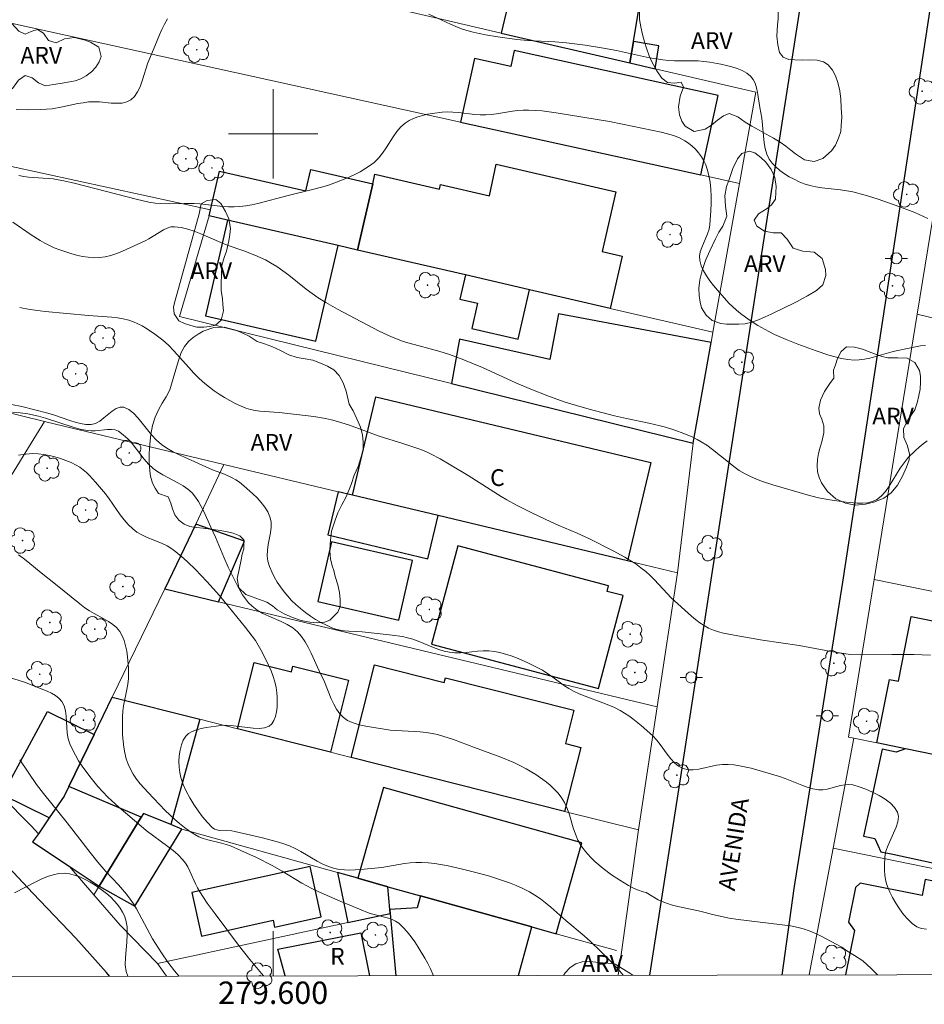
# Model space of a CAD drawing. Units: metres. Extents: x 279253 to 279769, y 1672119 to 1672684.
# Drawn here: x 279577 to 279658, y 1672122 to 1672210 of the extents above; entities that cross this region are included whole.
import ezdxf
from ezdxf.enums import TextEntityAlignment as Align

# ---------------------------------------------------------------- set-up
doc = ezdxf.new("R2010")
doc.units = ezdxf.units.M
doc.header["$MEASUREMENT"] = 0
for name, color, linetype, lineweight in [('Articulacao', 7, 'Continuous', 18), ('Edificacoes', 7, 'Continuous', 30), ('Malha_Coordenadas', 7, 'Continuous', 15), ('Muro_Grade', 8, 'Continuous', 20), ('Pavimentacao_Asfaltica_Mfio', 10, 'Continuous', 30), ('Poste', 7, 'Continuous', 9), ('Topon_de_Vias', 7, 'Continuous', 9), ('Topon_Fundacao_Const_Ruinas', 7, 'Continuous', 9)]:
    doc.layers.add(name, color=color, linetype=linetype, lineweight=lineweight)
for name, color, linetype, lineweight, true_color in [('Arvores_Isoladas', 7, 'Continuous', 18, 0x00ff33), ('Curvas_Intermediarias', 7, 'Continuous', 9, 0x783c14), ('Curvas_Mestras', 7, 'Continuous', 20, 0x783c14), ('Topon_Vegetacao', 7, 'Continuous', 9, 0x00ff33), ('Vegetacao', 7, 'Orla8', 9, 0x00ff33)]:
    doc.layers.add(name, color=color, linetype=linetype, lineweight=lineweight, true_color=true_color)
doc.styles.add('Arial', font='arial.ttf', dxfattribs={"height": 1.5})
doc.styles.get("Standard").update_dxf_attribs({"font": 'arial.ttf'})
doc.linetypes.add('Orla8', pattern='A,6,-0.5,["V",Standard,S=1,R=0,X=-0.5,Y=-1],-0.5,6,-0.5,["V",Standard,S=1,R=0,X=-0.5,Y=-1],-0.5', length=14)

# ---------------------------------------------------------------- blocks, each defined once
blk = doc.blocks.new('Arvore')
at = {"layer": 'Arvores_Isoladas'}
blk.add_lwpolyline([(-0.718, 0.493, 0.872324), (-0.722, -0.551, 0.862983), (0.284, -0.827, 0.900105), (0.89, 0.029, 0.863155), (0.262, 0.861, 0.882486)], format="xyb", close=True, dxfattribs=at)
blk.add_circle((0, 0), 0.0286, dxfattribs=at)
blk = doc.blocks.new('Poste')
at = {"layer": 'Poste'}
for points in [[(-0.5, 0), (-1, 0)], [(0.5, 0), (1, 0)]]:
    blk.add_lwpolyline(points, dxfattribs=at)
blk.add_lwpolyline([(0, 0.5, 1), (0, -0.5, 1)], format="xyb", close=True, dxfattribs=at)

msp = doc.modelspace()

# ---------------------------------------------------------------- linework, layer by layer
at = {"layer": 'Articulacao', "flags": 128}
msp.add_lwpolyline([(279269.061, 1672678.308), (279751.177, 1672679.204), (279752.195, 1672124.937), (279270.103, 1672124.041), (279269.061, 1672678.308)], close=True, dxfattribs=at)
at = {"layer": 'Curvas_Intermediarias', "flags": 128}
for points, elevation in [([(279613.938, 1672210.722), (279615.862, 1672209.82), (279616.347, 1672209.609), (279616.839, 1672209.418), (279617.338, 1672209.254), (279617.882, 1672209.105), (279618.432, 1672208.975), (279618.989, 1672208.863), (279620.112, 1672208.678), (279621.803, 1672208.455), (279622.772, 1672208.369), (279625.207, 1672208.256), (279626.246, 1672208.151), (279627.908, 1672207.934), (279629.565, 1672207.674), (279630.709, 1672207.468), (279633.661, 1672206.818), (279634.254, 1672206.708), (279634.849, 1672206.619), (279635.372, 1672206.569), (279635.899, 1672206.547), (279637.489, 1672206.546), (279638.015, 1672206.532), (279638.538, 1672206.494), (279639.054, 1672206.421), (279640.039, 1672206.243), (279640.547, 1672206.138), (279641.047, 1672206.014), (279641.526, 1672205.863), (279641.972, 1672205.678), (279642.371, 1672205.453), (279642.711, 1672205.18), (279642.944, 1672204.885), (279643.119, 1672204.533), (279643.249, 1672204.136), (279643.344, 1672203.708), (279643.549, 1672202.362), (279643.725, 1672201.407), (279643.933, 1672199.205), (279644.029, 1672198.685), (279644.175, 1672198.197), (279644.39, 1672197.751), (279644.651, 1672197.386), (279644.971, 1672197.045), (279645.337, 1672196.73), (279645.74, 1672196.44), (279646.169, 1672196.177), (279646.612, 1672195.939), (279647.058, 1672195.729), (279647.498, 1672195.545), (279648.011, 1672195.377), (279648.544, 1672195.258), (279649.091, 1672195.174), (279650.767, 1672195), (279651.321, 1672194.922), (279651.864, 1672194.812), (279652.959, 1672194.522), (279654.046, 1672194.189), (279655.656, 1672193.63), (279657.394, 1672192.97), (279658.185, 1672192.627), (279658.568, 1672192.435)], 31), ([(279577.015, 1672202.187), (279578.112, 1672202.158), (279579.208, 1672202.19), (279580.218, 1672202.26), (279581.148, 1672202.416), (279582.539, 1672202.713), (279583.005, 1672202.797), (279583.472, 1672202.861), (279583.961, 1672202.883), (279584.475, 1672202.859), (279585.518, 1672202.766), (279586.02, 1672202.743), (279586.49, 1672202.767), (279586.914, 1672202.859), (279587.278, 1672203.044), (279587.606, 1672203.357), (279587.873, 1672203.758), (279588.094, 1672204.227), (279588.283, 1672204.743), (279588.801, 1672206.368), (279589.221, 1672207.358), (279589.83, 1672208.864), (279590.046, 1672209.356), (279590.282, 1672209.833), (279590.546, 1672210.288)], 31), ([(279577.264, 1672196.293), (279577.689, 1672196.198), (279578.121, 1672196.135), (279580.321, 1672195.969), (279580.755, 1672195.905), (279581.278, 1672195.801), (279582.318, 1672195.559), (279587.74, 1672194.156), (279588.879, 1672193.91), (279589.452, 1672193.818), (279589.881, 1672193.772), (279590.748, 1672193.747), (279592.056, 1672193.778), (279592.927, 1672193.773), (279593.44, 1672193.739), (279595.492, 1672193.515), (279596.003, 1672193.479), (279596.512, 1672193.469), (279597.019, 1672193.493), (279597.563, 1672193.558), (279598.105, 1672193.654), (279598.645, 1672193.774), (279601.331, 1672194.503), (279603.406, 1672194.985), (279604.433, 1672195.254), (279604.939, 1672195.411), (279605.908, 1672195.771), (279606.856, 1672196.166), (279607.323, 1672196.383), (279607.778, 1672196.617), (279608.216, 1672196.872), (279608.634, 1672197.151), (279609.027, 1672197.456), (279609.422, 1672197.844), (279609.775, 1672198.286), (279610.101, 1672198.763), (279610.729, 1672199.741), (279611.06, 1672200.204), (279611.421, 1672200.623), (279611.826, 1672200.979), (279612.174, 1672201.202), (279612.554, 1672201.387), (279612.96, 1672201.538), (279613.384, 1672201.661), (279613.819, 1672201.758), (279614.258, 1672201.835), (279615.124, 1672201.942), (279615.604, 1672201.968), (279616.089, 1672201.956), (279616.576, 1672201.917), (279618.045, 1672201.75), (279618.534, 1672201.716), (279619.022, 1672201.71), (279619.502, 1672201.739), (279619.982, 1672201.796), (279621.419, 1672202.028), (279621.898, 1672202.092), (279622.377, 1672202.133), (279622.855, 1672202.141), (279623.468, 1672202.111), (279624.081, 1672202.056), (279625.307, 1672201.891), (279630.095, 1672201.1), (279631.262, 1672200.884), (279634.712, 1672200.165), (279635.275, 1672200.023), (279635.82, 1672199.853), (279636.34, 1672199.647), (279636.829, 1672199.396), (279637.157, 1672199.178), (279637.476, 1672198.919), (279637.777, 1672198.625), (279638.057, 1672198.303), (279638.309, 1672197.96), (279638.528, 1672197.6), (279638.707, 1672197.232), (279638.842, 1672196.862), (279638.988, 1672196.279), (279639.09, 1672195.673), (279639.152, 1672195.049), (279639.181, 1672194.415), (279639.182, 1672193.775), (279639.161, 1672193.136), (279639.077, 1672191.881), (279639.003, 1672191.47), (279638.868, 1672191.058), (279638.34, 1672189.836), (279638.209, 1672189.44), (279638.142, 1672189.052), (279638.165, 1672188.674), (279638.298, 1672188.213), (279638.5, 1672187.756), (279638.757, 1672187.305), (279639.058, 1672186.862), (279639.39, 1672186.429), (279639.741, 1672186.008), (279640.763, 1672184.871), (279641.45, 1672184.23), (279641.814, 1672183.929), (279642.574, 1672183.367), (279643.362, 1672182.86), (279644.349, 1672182.314), (279644.857, 1672182.063), (279645.896, 1672181.601), (279646.953, 1672181.183), (279648.588, 1672180.588), (279649.71, 1672180.21), (279650.275, 1672180.049), (279650.842, 1672179.917), (279651.408, 1672179.821), (279651.973, 1672179.769), (279652.442, 1672179.777), (279652.911, 1672179.839), (279653.382, 1672179.941), (279655.271, 1672180.485), (279655.744, 1672180.589), (279657.481, 1672180.952), (279657.917, 1672181.027), (279658.352, 1672181.082)], 32), ([(279658.507, 1672172.546), (279658.146, 1672172.28), (279657.796, 1672171.982), (279657.457, 1672171.666), (279656.826, 1672171.034), (279656.44, 1672170.584), (279656.09, 1672170.08), (279655.121, 1672168.488), (279654.776, 1672168.009), (279654.396, 1672167.596), (279653.967, 1672167.271), (279653.588, 1672167.102), (279653.168, 1672167.003), (279652.715, 1672166.963), (279652.241, 1672166.968), (279651.266, 1672167.062), (279649.811, 1672167.252), (279649.298, 1672167.34), (279648.787, 1672167.446), (279647.77, 1672167.697), (279644.709, 1672168.59), (279643.685, 1672168.934), (279643.185, 1672169.129), (279642.696, 1672169.345), (279642.221, 1672169.586), (279641.705, 1672169.896), (279641.209, 1672170.244), (279640.727, 1672170.619), (279639.299, 1672171.778), (279638.807, 1672172.138), (279638.298, 1672172.463), (279637.924, 1672172.671), (279637.539, 1672172.862), (279636.745, 1672173.201), (279635.93, 1672173.494), (279635.108, 1672173.755), (279634.618, 1672173.893), (279633.624, 1672174.122), (279631.617, 1672174.524), (279630.55, 1672174.781), (279628.275, 1672175.369), (279627.145, 1672175.691), (279626.118, 1672176.013), (279624.729, 1672176.501), (279622.902, 1672177.22), (279621.704, 1672177.739), (279618.731, 1672179.095), (279617.788, 1672179.496), (279616.75, 1672179.904), (279615.701, 1672180.28), (279614.824, 1672180.557), (279612.169, 1672181.269), (279611.647, 1672181.434), (279611.134, 1672181.622), (279610.579, 1672181.851), (279609.486, 1672182.357), (279608.411, 1672182.905), (279605.747, 1672184.318), (279604.702, 1672184.915), (279604.026, 1672185.345), (279603.486, 1672185.725), (279602.958, 1672186.125), (279601.396, 1672187.359), (279600.868, 1672187.756), (279600.327, 1672188.131), (279599.77, 1672188.478), (279599.314, 1672188.725), (279598.845, 1672188.949), (279598.364, 1672189.154), (279597.384, 1672189.526), (279595.902, 1672190.059), (279595.316, 1672190.294), (279593.541, 1672191.069), (279592.948, 1672191.3), (279592.358, 1672191.492), (279591.77, 1672191.631), (279591.188, 1672191.701), (279590.852, 1672191.676), (279590.521, 1672191.577), (279590.194, 1672191.422), (279588.887, 1672190.607), (279588.553, 1672190.445), (279586.522, 1672189.523), (279586.009, 1672189.314), (279585.493, 1672189.138), (279584.975, 1672189.008), (279584.454, 1672188.935), (279583.955, 1672188.924), (279583.447, 1672188.962), (279582.934, 1672189.041), (279582.419, 1672189.156), (279581.908, 1672189.298), (279580.906, 1672189.639), (279580.424, 1672189.823), (279579.993, 1672190.009), (279579.573, 1672190.222), (279579.162, 1672190.457), (279578.358, 1672190.972), (279576.714, 1672192.111)], 33), ([(279658.795, 1672153.374), (279657.322, 1672153.414), (279655.356, 1672153.429), (279652.562, 1672153.382), (279651.636, 1672153.431), (279651.062, 1672153.497), (279649.919, 1672153.683), (279647.066, 1672154.229), (279643.77, 1672154.71), (279641.246, 1672155.144), (279640.297, 1672155.333), (279639.835, 1672155.456), (279639.387, 1672155.606), (279638.957, 1672155.79), (279638.554, 1672156.009), (279638.165, 1672156.263), (279637.79, 1672156.544), (279637.425, 1672156.846), (279635.621, 1672158.5), (279635.238, 1672158.891), (279634.115, 1672160.095), (279633.73, 1672160.482), (279633.331, 1672160.849), (279632.91, 1672161.19), (279632.439, 1672161.525), (279631.952, 1672161.841), (279631.452, 1672162.14), (279630.425, 1672162.7), (279628.312, 1672163.762), (279627.198, 1672164.269), (279625.512, 1672164.999), (279624.397, 1672165.504), (279623.073, 1672166.136), (279621.762, 1672166.795), (279620.904, 1672167.262), (279620.4, 1672167.557), (279619.408, 1672168.174), (279617.441, 1672169.436), (279615.752, 1672170.459), (279614.951, 1672170.925), (279614.132, 1672171.352), (279613.714, 1672171.543), (279613.199, 1672171.754), (279612.677, 1672171.947), (279611.617, 1672172.297), (279609.483, 1672172.966), (279606.826, 1672173.929), (279605.753, 1672174.272), (279605.21, 1672174.415), (279604.688, 1672174.529), (279603.631, 1672174.704), (279600.534, 1672175.072), (279599.232, 1672175.155), (279598.802, 1672175.193), (279598.379, 1672175.251), (279597.965, 1672175.337), (279597.565, 1672175.462), (279597.076, 1672175.66), (279596.591, 1672175.886), (279596.114, 1672176.137), (279595.645, 1672176.41), (279595.186, 1672176.702), (279594.739, 1672177.01), (279593.886, 1672177.665), (279593.384, 1672178.11), (279592.908, 1672178.589), (279592.451, 1672179.091), (279591.099, 1672180.623), (279590.626, 1672181.105), (279590.127, 1672181.554), (279589.429, 1672182.098), (279588.682, 1672182.593), (279588.294, 1672182.815), (279587.898, 1672183.014), (279587.494, 1672183.187), (279587.085, 1672183.332), (279586.593, 1672183.463), (279586.088, 1672183.556), (279585.573, 1672183.619), (279583.476, 1672183.758), (279579.594, 1672184.11), (279578.264, 1672184.285), (279577.609, 1672184.407), (279577.327, 1672184.482)], 34), ([(279654.073, 1672124.755), (279653.511, 1672125.314), (279652.752, 1672125.996), (279652.011, 1672126.491), (279651.339, 1672126.916), (279650.878, 1672127.237), (279648.955, 1672128.259), (279648.202, 1672128.613), (279647.524, 1672128.837), (279646.971, 1672128.998), (279646.286, 1672129.126), (279641.615, 1672129.694), (279640.807, 1672129.835), (279639.314, 1672130.168), (279638.655, 1672130.348), (279638.057, 1672130.489), (279636.204, 1672130.86), (279635.613, 1672131.021), (279634.941, 1672131.265), (279634.437, 1672131.477), (279633.379, 1672132.133), (279633.106, 1672132.172), (279632.592, 1672132.365), (279632.185, 1672132.55), (279631.785, 1672132.756), (279631.009, 1672133.216), (279630.273, 1672133.719), (279629.517, 1672134.286), (279628.784, 1672134.901), (279628.439, 1672135.229), (279628.115, 1672135.573), (279627.817, 1672135.932), (279627.549, 1672136.309), (279627.27, 1672136.814), (279627.044, 1672137.356), (279626.853, 1672137.923), (279626.502, 1672139.076), (279626.304, 1672139.635), (279626.067, 1672140.166), (279625.772, 1672140.654), (279625.466, 1672141.041), (279625.123, 1672141.407), (279624.748, 1672141.752), (279624.348, 1672142.077), (279623.93, 1672142.383), (279623.499, 1672142.671), (279622.625, 1672143.199), (279622.08, 1672143.491), (279621.52, 1672143.758), (279620.366, 1672144.234), (279618.011, 1672145.095), (279616.142, 1672145.807), (279615.195, 1672146.121), (279614.717, 1672146.253), (279614.234, 1672146.364), (279613.705, 1672146.451), (279613.169, 1672146.507), (279611, 1672146.615), (279610.461, 1672146.662), (279608.467, 1672146.967), (279607.978, 1672147.06), (279607.504, 1672147.178), (279607.058, 1672147.33), (279606.649, 1672147.526), (279606.289, 1672147.776), (279605.955, 1672148.118), (279605.671, 1672148.522), (279605.425, 1672148.972), (279605.206, 1672149.455), (279604.592, 1672150.961), (279604.105, 1672151.947), (279603.391, 1672153.55), (279603.138, 1672154.07), (279602.86, 1672154.565), (279602.546, 1672155.025), (279602.187, 1672155.44), (279601.755, 1672155.802), (279601.263, 1672156.105), (279600.729, 1672156.367), (279599.616, 1672156.844), (279599.073, 1672157.098), (279598.564, 1672157.388), (279598.11, 1672157.732), (279597.8, 1672158.045), (279597.522, 1672158.393), (279597.27, 1672158.768), (279596.819, 1672159.574), (279595.983, 1672161.245), (279595.59, 1672162.133), (279594.839, 1672163.93), (279594.42, 1672164.825), (279593.799, 1672166.22), (279593.574, 1672166.671), (279593.328, 1672167.103), (279593.053, 1672167.508), (279592.743, 1672167.878), (279592.376, 1672168.214), (279591.965, 1672168.505), (279591.521, 1672168.766), (279590.127, 1672169.497), (279589.683, 1672169.767), (279589.273, 1672170.072), (279588.858, 1672170.463), (279588.472, 1672170.899), (279587.377, 1672172.288), (279587, 1672172.713), (279586.597, 1672173.087), (279586.161, 1672173.39), (279585.862, 1672173.51), (279585.533, 1672173.558), (279585.183, 1672173.555), (279584.073, 1672173.435), (279583.707, 1672173.423), (279583.356, 1672173.459), (279582.729, 1672173.598), (279582.107, 1672173.769), (279579.637, 1672174.559), (279579.016, 1672174.734), (279578.055, 1672174.946), (279577.372, 1672175.057), (279576.682, 1672175.112)], 36), ([(279631.323, 1672124.713), (279631.031, 1672125.08), (279630.366, 1672125.809), (279629.317, 1672126.858), (279628.401, 1672127.729), (279627.817, 1672128.236), (279626.172, 1672129.609), (279624.83, 1672130.805), (279624.374, 1672131.191), (279623.908, 1672131.556), (279623.425, 1672131.893), (279622.924, 1672132.195), (279622.348, 1672132.489), (279621.754, 1672132.753), (279621.146, 1672132.993), (279620.525, 1672133.211), (279619.265, 1672133.6), (279618.001, 1672133.951), (279616.836, 1672134.255), (279615.656, 1672134.519), (279614.468, 1672134.717), (279613.874, 1672134.783), (279613.281, 1672134.822), (279612.776, 1672134.82), (279612.271, 1672134.779), (279611.765, 1672134.71), (279610.243, 1672134.44), (279609.735, 1672134.364), (279607.804, 1672134.183), (279606.852, 1672134.132), (279606.384, 1672134.142), (279605.925, 1672134.187), (279605.477, 1672134.275), (279604.955, 1672134.443), (279604.448, 1672134.668), (279603.951, 1672134.934), (279602.473, 1672135.807), (279601.969, 1672136.07), (279601.453, 1672136.292), (279600.859, 1672136.5), (279600.258, 1672136.688), (279599.038, 1672137.017), (279596.572, 1672137.595), (279596.313, 1672137.637), (279595.214, 1672137.674), (279594.964, 1672137.718), (279594.741, 1672137.801), (279594.552, 1672137.938), (279594.119, 1672138.395), (279593.693, 1672138.897), (279593.281, 1672139.436), (279592.894, 1672140.004), (279592.539, 1672140.592), (279592.225, 1672141.192), (279591.961, 1672141.798), (279591.755, 1672142.4), (279591.654, 1672142.848), (279591.594, 1672143.337), (279591.579, 1672143.847), (279591.607, 1672144.362), (279591.681, 1672144.862), (279591.8, 1672145.33), (279591.965, 1672145.748), (279592.178, 1672146.098), (279592.428, 1672146.343), (279592.75, 1672146.536), (279593.13, 1672146.686), (279593.55, 1672146.801), (279593.995, 1672146.888), (279594.891, 1672147.008), (279595.31, 1672147.058), (279595.864, 1672147.083), (279596.448, 1672147.044), (279598.216, 1672146.824), (279598.754, 1672146.806), (279599.237, 1672146.861), (279599.648, 1672147.017), (279599.881, 1672147.219), (279600.062, 1672147.513), (279600.198, 1672147.875), (279600.293, 1672148.285), (279600.35, 1672148.722), (279600.374, 1672149.164), (279600.369, 1672149.589), (279600.341, 1672149.977), (279600.265, 1672150.47), (279600.149, 1672150.966), (279599.997, 1672151.461), (279599.815, 1672151.953), (279599.388, 1672152.919), (279598.914, 1672153.845), (279598.675, 1672154.262), (279598.413, 1672154.667), (279598.133, 1672155.062), (279597.534, 1672155.831), (279595.19, 1672158.686), (279594.08, 1672159.938), (279593.043, 1672161.021), (279592.371, 1672161.686), (279592.025, 1672162.006), (279591.304, 1672162.606), (279590.927, 1672162.88), (279590.511, 1672163.134), (279590.068, 1672163.351), (279588.685, 1672163.925), (279588.24, 1672164.134), (279587.819, 1672164.374), (279587.434, 1672164.658), (279587.032, 1672165.041), (279586.664, 1672165.464), (279586.32, 1672165.915), (279585.341, 1672167.34), (279585.002, 1672167.802), (279584.121, 1672168.836), (279583.581, 1672169.425), (279583.298, 1672169.7), (279583.003, 1672169.954), (279582.693, 1672170.18), (279582.366, 1672170.372), (279581.922, 1672170.587), (279581.457, 1672170.785), (279580.976, 1672170.963), (279580.483, 1672171.116), (279579.984, 1672171.24), (279579.483, 1672171.33), (279578.985, 1672171.382), (279578.495, 1672171.392), (279577.862, 1672171.35), (279577.226, 1672171.26)], 37), ([(279577.226, 1672162.329), (279577.645, 1672162.035), (279578.054, 1672161.718), (279579.256, 1672160.717), (279580.541, 1672159.703), (279582.719, 1672157.942), (279583.166, 1672157.603), (279583.562, 1672157.337), (279583.986, 1672157.093), (279584.857, 1672156.626), (279585.274, 1672156.383), (279585.66, 1672156.118), (279586, 1672155.822), (279586.278, 1672155.484), (279586.498, 1672155.093), (279586.672, 1672154.663), (279586.805, 1672154.202), (279586.904, 1672153.719), (279586.974, 1672153.224), (279587.05, 1672152.231), (279587.068, 1672151.752), (279587.056, 1672151.267), (279587, 1672150.78), (279586.912, 1672150.293), (279586.609, 1672148.829), (279586.541, 1672148.34), (279586.514, 1672147.852), (279586.519, 1672146.772), (279586.537, 1672146.224), (279586.575, 1672145.678), (279586.636, 1672145.138), (279586.728, 1672144.609), (279586.855, 1672144.097), (279587.024, 1672143.605), (279587.235, 1672143.148), (279587.492, 1672142.705), (279587.786, 1672142.276), (279588.109, 1672141.86), (279588.811, 1672141.06), (279590.336, 1672139.471), (279591.18, 1672138.675), (279591.618, 1672138.298), (279592.067, 1672137.94), (279592.529, 1672137.607), (279593.004, 1672137.301), (279593.366, 1672137.113), (279593.749, 1672136.964), (279594.147, 1672136.843), (279595.38, 1672136.544), (279595.785, 1672136.43), (279596.179, 1672136.291), (279597.125, 1672135.895), (279598.525, 1672135.246), (279599.901, 1672134.549), (279600.796, 1672134.042), (279602.556, 1672132.968), (279603.46, 1672132.479), (279604.086, 1672132.179), (279605.997, 1672131.334), (279608.578, 1672130.286), (279608.914, 1672130.171), (279610.324, 1672129.827), (279610.654, 1672129.713), (279610.96, 1672129.566), (279611.233, 1672129.373), (279611.625, 1672129.005), (279611.993, 1672128.6), (279612.341, 1672128.163), (279612.671, 1672127.703), (279612.983, 1672127.226), (279613.567, 1672126.249), (279613.842, 1672125.762), (279614.081, 1672125.294), (279614.291, 1672124.81), (279614.338, 1672124.681)], 38), ([(279599.15, 1672124.653), (279598.952, 1672124.867), (279597.908, 1672126.12), (279596.904, 1672127.408), (279594.809, 1672130.203), (279594.113, 1672131.183), (279593.448, 1672132.181), (279593.242, 1672132.536), (279593.06, 1672132.907), (279592.553, 1672134.045), (279592.365, 1672134.409), (279592.153, 1672134.752), (279591.906, 1672135.067), (279591.497, 1672135.486), (279591.056, 1672135.878), (279590.59, 1672136.249), (279588.652, 1672137.677), (279588.189, 1672138.055), (279586.186, 1672139.768), (279585.221, 1672140.661), (279584.762, 1672141.127), (279584.324, 1672141.61), (279583.595, 1672142.497), (279582.913, 1672143.435), (279582.599, 1672143.92), (279582.308, 1672144.416), (279582.042, 1672144.921), (279581.807, 1672145.434), (279581.663, 1672145.888), (279581.583, 1672146.376), (279581.485, 1672147.898), (279581.421, 1672148.377), (279581.302, 1672148.817), (279581.104, 1672149.205), (279580.852, 1672149.497), (279580.537, 1672149.747), (279580.175, 1672149.963), (279579.777, 1672150.153), (279577.76, 1672150.953), (279575.935, 1672151.498)], 39), ([(279576.869, 1672132.097), (279578.817, 1672133.105), (279579.318, 1672133.342), (279579.821, 1672133.548), (279580.324, 1672133.71), (279580.822, 1672133.813), (279581.314, 1672133.843), (279581.775, 1672133.796), (279582.243, 1672133.682), (279582.713, 1672133.511), (279583.18, 1672133.295), (279583.637, 1672133.043), (279584.079, 1672132.767), (279584.501, 1672132.478), (279585.204, 1672131.939), (279585.505, 1672131.666), (279585.793, 1672131.37), (279586.063, 1672131.054), (279586.308, 1672130.722), (279586.52, 1672130.377), (279586.693, 1672130.021), (279586.82, 1672129.658), (279586.928, 1672129.037), (279586.943, 1672128.375), (279586.902, 1672127.69), (279586.783, 1672126.315), (279586.776, 1672125.662), (279586.849, 1672125.054), (279586.996, 1672124.63)], 41)]:
    msp.add_lwpolyline(points, dxfattribs=dict(at, elevation=elevation))
at = {"layer": 'Curvas_Mestras', "flags": 128}
for points, elevation in [([(279658.446, 1672128.853), (279658.011, 1672128.892), (279657.588, 1672129.062), (279657.176, 1672129.347), (279656.778, 1672129.723), (279656.399, 1672130.167), (279656.044, 1672130.656), (279655.717, 1672131.166), (279655.423, 1672131.674), (279655.166, 1672132.157), (279655.009, 1672132.51), (279654.886, 1672132.886), (279654.795, 1672133.279), (279654.732, 1672133.684), (279654.696, 1672134.095), (279654.684, 1672134.507), (279654.723, 1672135.308), (279654.828, 1672135.828), (279655.019, 1672136.364), (279655.732, 1672137.964), (279655.89, 1672138.458), (279655.945, 1672138.914), (279655.86, 1672139.322), (279655.602, 1672139.735), (279655.224, 1672140.123), (279654.75, 1672140.482), (279654.208, 1672140.809), (279653.623, 1672141.103), (279653.021, 1672141.359), (279652.429, 1672141.574), (279651.873, 1672141.746), (279651.511, 1672141.798), (279651.135, 1672141.771), (279650.749, 1672141.69), (279649.566, 1672141.36), (279649.176, 1672141.302), (279648.796, 1672141.31), (279648.289, 1672141.403), (279647.788, 1672141.542), (279647.291, 1672141.715), (279645.802, 1672142.316), (279645.302, 1672142.504), (279644.798, 1672142.664), (279642.761, 1672143.236), (279641.733, 1672143.462), (279641.217, 1672143.541), (279640.7, 1672143.592), (279640.191, 1672143.583), (279639.669, 1672143.509), (279638.093, 1672143.163), (279637.592, 1672143.098), (279637.116, 1672143.103), (279636.673, 1672143.206), (279636.275, 1672143.417), (279635.913, 1672143.718), (279635.579, 1672144.086), (279635.26, 1672144.499), (279634.634, 1672145.37), (279634.306, 1672145.783), (279633.954, 1672146.152), (279632.913, 1672147.077), (279632.186, 1672147.657), (279631.811, 1672147.928), (279631.426, 1672148.183), (279631.032, 1672148.418), (279630.537, 1672148.673), (279630.024, 1672148.897), (279629.5, 1672149.1), (279627.907, 1672149.679), (279627.388, 1672149.894), (279626.883, 1672150.135), (279626.467, 1672150.371), (279626.064, 1672150.631), (279624.891, 1672151.478), (279624.496, 1672151.753), (279624.092, 1672152.01), (279623.674, 1672152.24), (279622.738, 1672152.694), (279621.775, 1672153.11), (279621.286, 1672153.293), (279620.792, 1672153.454), (279620.294, 1672153.589), (279619.794, 1672153.692), (279619.301, 1672153.745), (279618.8, 1672153.746), (279618.292, 1672153.712), (279617.27, 1672153.607), (279616.762, 1672153.571), (279616.259, 1672153.567), (279615.764, 1672153.614), (279615.287, 1672153.716), (279614.818, 1672153.861), (279614.355, 1672154.036), (279612.97, 1672154.617), (279612.502, 1672154.787), (279612.028, 1672154.923), (279611.578, 1672155.019), (279610.663, 1672155.156), (279607.961, 1672155.436), (279606.766, 1672155.508), (279606.372, 1672155.544), (279605.987, 1672155.602), (279605.613, 1672155.69), (279605.254, 1672155.817), (279604.766, 1672156.039), (279604.281, 1672156.289), (279603.802, 1672156.564), (279603.334, 1672156.863), (279602.881, 1672157.184), (279602.447, 1672157.525), (279602.036, 1672157.884), (279601.652, 1672158.26), (279601.309, 1672158.635), (279600.976, 1672159.037), (279600.66, 1672159.461), (279600.367, 1672159.903), (279600.101, 1672160.359), (279599.87, 1672160.825), (279599.677, 1672161.298), (279599.53, 1672161.774), (279599.464, 1672162.249), (279599.484, 1672162.748), (279599.56, 1672163.263), (279599.759, 1672164.301), (279599.821, 1672164.805), (279599.818, 1672165.288), (279599.719, 1672165.739), (279599.52, 1672166.183), (279599.256, 1672166.613), (279598.94, 1672167.028), (279598.582, 1672167.427), (279598.195, 1672167.809), (279597.381, 1672168.518), (279596.977, 1672168.844), (279596.674, 1672169.057), (279596.349, 1672169.24), (279595.654, 1672169.545), (279594.576, 1672169.958), (279592.067, 1672171.079), (279591.533, 1672171.329), (279591.011, 1672171.597), (279590.505, 1672171.888), (279590.021, 1672172.208), (279589.562, 1672172.598), (279589.132, 1672173.064), (279587.922, 1672174.575), (279587.516, 1672175.003), (279587.093, 1672175.338), (279586.645, 1672175.546), (279586.313, 1672175.553), (279585.968, 1672175.42), (279585.61, 1672175.187), (279584.867, 1672174.592), (279584.486, 1672174.313), (279584.102, 1672174.103), (279583.718, 1672174.004), (279583.249, 1672174.007), (279582.773, 1672174.077), (279582.291, 1672174.198), (279581.806, 1672174.355), (279580.339, 1672174.878), (279579.853, 1672175.017), (279577.533, 1672175.603), (279576.599, 1672175.799)], 35), ([(279577.327, 1672144.003), (279578.841, 1672141.785), (279579.452, 1672140.972), (279581.586, 1672138.369), (279583.622, 1672135.715), (279584.318, 1672134.844), (279585.046, 1672134.016), (279586.176, 1672132.805), (279586.891, 1672131.971), (279587.221, 1672131.534), (279587.503, 1672131.113), (279587.763, 1672130.676), (279588.955, 1672128.418), (279589.215, 1672127.981), (279590.015, 1672126.717), (279590.574, 1672125.892), (279590.868, 1672125.491), (279591.173, 1672125.101), (279591.492, 1672124.726), (279591.573, 1672124.639)], 40)]:
    msp.add_lwpolyline(points, dxfattribs=dict(at, elevation=elevation))
at = {"layer": 'Edificacoes', "flags": 128}
for points in [[(279632.23, 1672208.263), (279632.784, 1672211.526), (279626.631, 1672212.955), (279626.355, 1672211.662), (279621.289, 1672212.804), (279620.412, 1672209.026), (279631.906, 1672206.357)], [(279634.183, 1672205.828), (279634.492, 1672207.879), (279632.23, 1672208.263), (279631.906, 1672206.357)], [(279616.754, 1672201.064), (279638.26, 1672196.331), (279639.824, 1672203.436), (279621.575, 1672207.452), (279621.264, 1672206.041), (279618.007, 1672206.758)], [(279630.155, 1672184.394), (279622.935, 1672186.059), (279617.199, 1672187.382), (279607.544, 1672189.609), (279608.912, 1672195.541), (279609.109, 1672196.394), (279614.882, 1672195.062), (279614.977, 1672195.473), (279619.367, 1672194.46), (279619.952, 1672197.303), (279630.657, 1672194.833), (279629.424, 1672189.485), (279631.233, 1672189.067)], [(279607.544, 1672189.609), (279605.804, 1672190.011), (279595.922, 1672192.29), (279594.275, 1672192.67), (279594.403, 1672193.224), (279595.201, 1672196.681), (279602.926, 1672194.899), (279603.369, 1672196.819), (279608.912, 1672195.541)], [(279593.948, 1672183.733), (279603.83, 1672181.453), (279605.804, 1672190.011), (279595.922, 1672192.29)], [(279622.935, 1672186.059), (279617.199, 1672187.382), (279616.702, 1672185.228), (279618.294, 1672184.861), (279617.768, 1672182.582), (279621.912, 1672181.626)], [(279615.944, 1672177.671), (279637.565, 1672172.332), (279639.179, 1672181.345), (279625.536, 1672183.898), (279624.765, 1672179.819), (279616.684, 1672181.629)], [(279609.198, 1672176.485), (279633.798, 1672170.612), (279631.696, 1672161.806), (279614.767, 1672165.847), (279607.095, 1672167.679)], [(279614.767, 1672165.847), (279607.095, 1672167.679), (279605.806, 1672167.986), (279604.885, 1672164.126), (279613.845, 1672161.987)], [(279593.076, 1672165.094), (279590.326, 1672159.285), (279595.116, 1672158.136), (279597.428, 1672163.553)], [(279612.481, 1672161.828), (279605.233, 1672163.499), (279604, 1672158.151), (279611.248, 1672156.482)], [(279614.167, 1672154.349), (279629.102, 1672150.378), (279631.312, 1672158.689), (279629.875, 1672159.071), (279630.006, 1672159.566), (279616.509, 1672163.154)], [(279605.123, 1672144.667), (279596.807, 1672146.774), (279598.311, 1672152.714), (279601.636, 1672151.872), (279601.763, 1672152.373), (279606.755, 1672151.109)], [(279626.081, 1672139.358), (279606.97, 1672144.199), (279609.073, 1672152.501), (279615.316, 1672150.92), (279615.424, 1672151.346), (279626.904, 1672148.438), (279626.148, 1672145.454), (279627.536, 1672145.102)], [(279593.443, 1672147.626), (279590.863, 1672138.196), (279588.394, 1672139.192), (279588.19, 1672138.857), (279581.709, 1672141.604), (279583.978, 1672146.259), (279585.611, 1672149.61)], [(279575.778, 1672140.868), (279579.806, 1672148.326), (279583.978, 1672146.259), (279581.709, 1672141.604), (279581.296, 1672140.756), (279579.958, 1672138.79)], [(279655.428, 1672135.542), (279663.665, 1672133.768), (279664.152, 1672136.028), (279666.414, 1672135.541), (279665.926, 1672133.278), (279674.737, 1672131.38), (279675.279, 1672133.895), (279675.765, 1672136.152), (279675.535, 1672136.201), (279675.997, 1672138.348), (279670.392, 1672139.555), (279661.164, 1672141.543), (279661.682, 1672143.947), (279656.584, 1672144.986), (279655.734, 1672144.673), (279654.482, 1672144.943), (279652.808, 1672137.173), (279653.816, 1672136.956), (279654.373, 1672135.769)], [(279588.19, 1672138.857), (279581.709, 1672141.604), (279581.296, 1672140.756), (279579.958, 1672138.79), (279579.003, 1672137.388), (279578.463, 1672136.659), (279581.743, 1672134.482), (279584.431, 1672132.698)], [(279613.172, 1672131.831), (279623.153, 1672129.037), (279625.328, 1672128.428), (279627.606, 1672136.566), (279625.802, 1672137.071), (279609.869, 1672141.531), (279607.591, 1672133.394), (279610.265, 1672132.645)], [(279591.834, 1672137.805), (279590.863, 1672138.196), (279588.394, 1672139.192), (279588.19, 1672138.857), (279584.431, 1672132.698), (279587.627, 1672130.913)], [(279603.318, 1672134.448), (279592.725, 1672132.124), (279593.579, 1672128.23), (279600.002, 1672129.639), (279600.137, 1672129.027), (279604.306, 1672129.941)], [(279607.591, 1672133.394), (279605.769, 1672133.904), (279606.691, 1672129.44), (279610.48, 1672130.255), (279610.448, 1672130.611), (279610.265, 1672132.645)]]:
    msp.add_lwpolyline(points, close=True, dxfattribs=at)
for points in [[(279661.682, 1672143.947), (279656.584, 1672144.986), (279654.016, 1672145.509), (279655.152, 1672151.193), (279655.932, 1672151.037), (279657.087, 1672156.812), (279670.468, 1672154.137)], [(279667.329, 1672131.5), (279658.345, 1672133.294), (279658.058, 1672131.86), (279652.524, 1672132.965), (279652.096, 1672132.561), (279651.48, 1672129.474), (279651.999, 1672128.72), (279651.206, 1672124.749)], [(279621.938, 1672124.695), (279623.153, 1672129.037), (279613.172, 1672131.831), (279612.872, 1672130.763), (279610.448, 1672130.611), (279610.48, 1672130.255), (279610.981, 1672124.675)], [(279600.423, 1672127.042), (279607.842, 1672128.521), (279608.61, 1672124.67)], [(279601.064, 1672124.656), (279600.423, 1672127.042)]]:
    msp.add_lwpolyline(points, dxfattribs=at)
at = {"layer": 'Malha_Coordenadas', "flags": 128}
for points in [[(279600, 1672204), (279600, 1672196)], [(279604, 1672200), (279596, 1672200)], [(279600, 1672124.654), (279600, 1672128.654)]]:
    msp.add_lwpolyline(points, dxfattribs=at)
at = {"layer": 'Malha_Coordenadas', "linetype": 'Continuous', "flags": 128}
msp.add_lwpolyline([(279752.195, 1672124.937), (279270.103, 1672124.041)], dxfattribs=at)
at = {"layer": 'Muro_Grade', "flags": 128}
for points in [[(279637.34, 1672238.336), (279636.39, 1672232.746), (279636.004, 1672230.476), (279634.676, 1672222.663), (279632.784, 1672211.526), (279632.23, 1672208.263), (279631.906, 1672206.357)], [(279643.189, 1672203.737), (279634.183, 1672205.828), (279631.906, 1672206.357), (279620.412, 1672209.026), (279615.178, 1672210.242), (279609.1, 1672211.653), (279599.725, 1672213.83), (279590.065, 1672216.073)], [(279569.256, 1672211.518), (279573.133, 1672210.664), (279616.754, 1672201.064), (279638.26, 1672196.331), (279641.726, 1672195.568)], [(279651.484, 1672146.025), (279653.768, 1672160.118), (279657.617, 1672183.874), (279659.04, 1672192.653), (279660.438, 1672201.281), (279661.073, 1672205.198)], [(279637.565, 1672172.332), (279639.179, 1672181.345), (279639.345, 1672182.274), (279641.726, 1672195.568), (279643.189, 1672203.737)], [(279594.403, 1672193.224), (279576.324, 1672197.15), (279573.81, 1672197.829), (279568.333, 1672198.906), (279561.968, 1672200.157), (279561.761, 1672200.188), (279561.573, 1672200.216), (279557.898, 1672200.764), (279553.416, 1672201.434), (279553.119, 1672201.478), (279550.399, 1672201.874)], [(279636.187, 1672160.734), (279631.696, 1672161.806), (279614.767, 1672165.847), (279607.095, 1672167.679), (279605.806, 1672167.986), (279595.6, 1672170.423), (279579.793, 1672174.196), (279579.541, 1672174.258), (279569.834, 1672176.653), (279568.839, 1672176.898), (279569.208, 1672177.896), (279569.909, 1672179.793), (279571.263, 1672183.458), (279572.737, 1672187.445), (279576.324, 1672197.15)], [(279594.403, 1672193.224), (279594.275, 1672192.67), (279591.621, 1672183.678)], [(279639.345, 1672182.274), (279630.155, 1672184.394), (279622.935, 1672186.059), (279617.199, 1672187.382), (279607.544, 1672189.609), (279605.804, 1672190.011), (279595.922, 1672192.29), (279594.275, 1672192.67)], [(279591.621, 1672183.678), (279615.944, 1672177.671), (279637.565, 1672172.332)], [(279684.615, 1672177.387), (279681.784, 1672178.068), (279677.956, 1672178.987), (279677.004, 1672179.216), (279671.145, 1672180.624), (279661.161, 1672183.022), (279657.617, 1672183.874)], [(279579.541, 1672174.258), (279575.142, 1672167.143), (279572.626, 1672163.073), (279569.857, 1672158.594), (279564.562, 1672153.052), (279563.928, 1672152.388)], [(279637.565, 1672172.332), (279636.187, 1672160.734)], [(279590.326, 1672159.285), (279593.076, 1672165.094), (279595.6, 1672170.423)], [(279579.003, 1672137.388), (279578.378, 1672138.048), (279575.688, 1672140.759), (279573.094, 1672143.372), (279569.553, 1672146.873), (279564.387, 1672151.982), (279564.254, 1672152.1), (279563.928, 1672152.388), (279559.583, 1672156.231), (279559.294, 1672156.486), (279554.625, 1672159.532), (279551.953, 1672161.106), (279548.253, 1672163.276)], [(279636.187, 1672160.734), (279634.356, 1672148.728), (279632.678, 1672137.73), (279626.081, 1672139.358), (279606.97, 1672144.199), (279605.123, 1672144.667), (279596.807, 1672146.774), (279593.443, 1672147.626), (279585.611, 1672149.61)], [(279653.768, 1672160.118), (279658.317, 1672159.209), (279668.538, 1672157.166), (279676.738, 1672155.526), (279680.431, 1672154.788), (279683.368, 1672154.201), (279683.037, 1672151.929), (279681.393, 1672140.624), (279681.295, 1672139.951)], [(279579.003, 1672137.388), (279579.958, 1672138.79), (279581.296, 1672140.756), (279581.709, 1672141.604), (279583.978, 1672146.259), (279585.611, 1672149.61), (279590.326, 1672159.285), (279595.116, 1672158.136), (279634.356, 1672148.728)], [(279681.295, 1672139.951), (279679.731, 1672140.27), (279670.941, 1672142.061), (279663.965, 1672143.482), (279662.187, 1672143.844), (279661.682, 1672143.947), (279656.584, 1672144.986), (279654.016, 1672145.509), (279651.946, 1672145.931), (279651.484, 1672146.025)], [(279651.946, 1672145.931), (279650.098, 1672136.086), (279647.968, 1672124.743)], [(279630.715, 1672126.92), (279625.328, 1672128.428), (279623.153, 1672129.037), (279613.172, 1672131.831), (279610.265, 1672132.645), (279607.591, 1672133.394), (279605.769, 1672133.904), (279591.834, 1672137.805), (279590.863, 1672138.196), (279588.394, 1672139.192), (279588.19, 1672138.857), (279581.709, 1672141.604)], [(279588.19, 1672138.857), (279584.431, 1672132.698), (279583.958, 1672131.923)], [(279632.678, 1672137.73), (279631.153, 1672126.797), (279630.862, 1672124.712)], [(279650.098, 1672136.086), (279677.692, 1672130.448), (279681.87, 1672129.594), (279689.66, 1672128.002), (279701.239, 1672125.636), (279704.078, 1672125.056)], [(279590.468, 1672124.637), (279589.642, 1672125.776), (279586.308, 1672129.207), (279583.958, 1672131.923), (279581.743, 1672134.482)], [(279610.265, 1672132.645), (279610.448, 1672130.611), (279610.48, 1672130.255), (279610.981, 1672124.675)], [(279589.642, 1672125.776), (279606.691, 1672129.44), (279610.48, 1672130.255)]]:
    msp.add_lwpolyline(points, dxfattribs=at)
at = {"layer": 'Pavimentacao_Asfaltica_Mfio', "flags": 128}
for points in [[(279561.722, 1672261.412), (279599.999, 1672252.4), (279647.917, 1672240.945), (279648.713, 1672240.623), (279649.232, 1672240.376), (279649.546, 1672240.166), (279649.97, 1672239.773), (279650.25, 1672239.457), (279650.54, 1672239.067), (279650.805, 1672238.509), (279650.971, 1672238.055), (279651.051, 1672237.591), (279651.04, 1672236.897), (279651.015, 1672236.383), (279640.66, 1672169.81), (279636.456, 1672142.459), (279633.678, 1672124.717)], [(279658.802, 1672211.534), (279655.418, 1672189.172), (279650.945, 1672159.902), (279646.585, 1672132.482), (279645.506, 1672124.739)], [(279585.371, 1672124.627), (279585.095, 1672124.962), (279582.34, 1672128.05), (279578.506, 1672132.067), (279574.971, 1672135.783)]]:
    msp.add_lwpolyline(points, dxfattribs=at)
at = {"layer": 'Vegetacao', "flags": 128}
for points in [[(279642.434, 1672214.771), (279642.999, 1672214.855), (279643.574, 1672214.717), (279644.073, 1672214.462), (279644.483, 1672214.01), (279644.8, 1672213.279), (279645.042, 1672212.381), (279645.163, 1672211.389), (279645.179, 1672210.856), (279645.191, 1672210.3), (279645.123, 1672209.776), (279645.06, 1672208.742), (279645.138, 1672207.969), (279645.299, 1672207.284), (279645.622, 1672206.884), (279646.138, 1672206.658), (279646.684, 1672206.62), (279647.349, 1672206.607), (279647.994, 1672206.64), (279648.662, 1672206.605), (279649.242, 1672206.441), (279649.665, 1672206.17), (279650.05, 1672205.718), (279650.313, 1672205.204), (279650.512, 1672204.59), (279650.692, 1672203.847), (279650.776, 1672203.126), (279650.807, 1672202.357), (279650.863, 1672201.51), (279650.807, 1672200.767), (279650.773, 1672200.208), (279650.586, 1672199.613), (279650.307, 1672198.998), (279649.947, 1672198.494), (279649.186, 1672197.805), (279648.394, 1672197.523), (279647.544, 1672197.697), (279646.737, 1672198.213), (279646.324, 1672198.559), (279645.867, 1672198.911), (279645.346, 1672199.259), (279644.756, 1672199.614), (279644.116, 1672199.969), (279643.467, 1672200.327), (279642.825, 1672200.686), (279642.232, 1672201.05), (279641.574, 1672201.522), (279640.788, 1672201.822), (279640.285, 1672201.621), (279639.764, 1672201.233), (279639.208, 1672200.789), (279638.658, 1672200.43), (279637.656, 1672200.232), (279636.861, 1672200.71), (279636.56, 1672201.139), (279636.361, 1672201.708), (279636.277, 1672202.422), (279636.429, 1672203.395), (279636.718, 1672204.174), (279636.495, 1672204.62), (279635.908, 1672204.558), (279635.287, 1672204.597), (279634.762, 1672204.994), (279634.312, 1672205.637), (279633.865, 1672206.464), (279633.651, 1672206.977), (279633.443, 1672207.575), (279633.238, 1672208.228), (279633.049, 1672208.903), (279632.881, 1672209.575), (279632.772, 1672210.238), (279632.766, 1672210.929), (279632.847, 1672211.634), (279632.977, 1672212.274), (279633.024, 1672212.853), (279633.235, 1672213.577), (279633.546, 1672214.262), (279633.912, 1672214.864), (279634.34, 1672215.375), (279634.797, 1672215.734), (279635.675, 1672216.003), (279636.461, 1672215.735), (279636.83, 1672215.396), (279637.156, 1672215.005), (279637.501, 1672214.492), (279637.721, 1672214.01), (279637.886, 1672213.484), (279638.103, 1672212.896), (279638.283, 1672212.411), (279638.811, 1672211.591), (279639.382, 1672211.32), (279640.056, 1672211.562), (279640.609, 1672212.067), (279641.022, 1672212.795), (279641.431, 1672213.545), (279642.055, 1672214.117)], [(279574.385, 1672209.383), (279574.657, 1672209.834), (279575.177, 1672210.182), (279575.917, 1672210.205), (279576.633, 1672209.888), (279577.263, 1672209.197), (279577.808, 1672208.927), (279578.368, 1672209.163), (279578.929, 1672209.36), (279579.462, 1672209.013), (279579.89, 1672208.364), (279580.584, 1672208.159), (279581.321, 1672208.513), (279582.238, 1672208.624), (279583.179, 1672208.4), (279583.663, 1672208.22), (279584.419, 1672207.758), (279584.615, 1672206.938), (279584.442, 1672206.455), (279584.145, 1672205.966), (279583.746, 1672205.55), (279583.282, 1672205.196), (279582.786, 1672204.938), (279582.291, 1672204.744), (279581.309, 1672204.579), (279580.396, 1672204.433), (279579.594, 1672204.32), (279578.996, 1672204.573), (279578.456, 1672205.029), (279577.824, 1672205.234), (279577.211, 1672204.803), (279576.692, 1672204.081), (279576.178, 1672203.727), (279575.608, 1672203.778), (279575.131, 1672204.028), (279574.743, 1672204.481), (279574.445, 1672205.144), (279574.258, 1672206.005), (279574.18, 1672206.504), (279574.137, 1672207.051), (279574.142, 1672207.636), (279574.092, 1672208.498)], [(279642.589, 1672198.462), (279643.089, 1672198.297), (279643.641, 1672197.904), (279644.082, 1672197.471), (279644.554, 1672196.825), (279644.877, 1672196.108), (279644.988, 1672195.287), (279644.964, 1672194.757), (279644.933, 1672194.155), (279644.591, 1672193.657), (279644.206, 1672193.334), (279643.411, 1672192.855), (279643.032, 1672192.279), (279643.281, 1672191.756), (279643.958, 1672191.304), (279644.721, 1672191.143), (279645.454, 1672191.157), (279645.988, 1672190.575), (279646.537, 1672189.771), (279647.391, 1672189.503), (279648.394, 1672189.436), (279649.114, 1672188.855), (279649.422, 1672187.87), (279649.45, 1672187.33), (279649.167, 1672186.505), (279648.614, 1672185.994), (279647.801, 1672185.522), (279647.351, 1672185.273), (279646.879, 1672185.014), (279646.398, 1672184.771), (279645.947, 1672184.547), (279645.494, 1672184.321), (279645.044, 1672184.11), (279644.55, 1672183.88), (279644.013, 1672183.631), (279643.423, 1672183.378), (279642.815, 1672183.158), (279642.231, 1672183.015), (279641.66, 1672182.97), (279641.113, 1672182.976), (279640.555, 1672182.988), (279640.052, 1672183.04), (279639.272, 1672183.314), (279638.732, 1672183.772), (279638.335, 1672184.438), (279638.201, 1672184.945), (279638.108, 1672185.533), (279638.08, 1672186.196), (279638.161, 1672186.933), (279638.369, 1672187.77), (279638.686, 1672188.682), (279639.065, 1672189.555), (279639.564, 1672190.625), (279639.884, 1672191.21), (279640.22, 1672191.74), (279640.583, 1672192.636), (279640.474, 1672193.531), (279640.418, 1672194.468), (279640.552, 1672195.312), (279640.772, 1672195.846), (279641.133, 1672196.906), (279641.555, 1672197.76), (279641.918, 1672198.254)], [(279593.567, 1672193.741), (279594.112, 1672194.046), (279594.877, 1672194.145), (279595.318, 1672193.784), (279595.737, 1672193.071), (279596.042, 1672192.393), (279596.177, 1672191.54), (279596.131, 1672191.01), (279596.045, 1672190.427), (279595.829, 1672189.507), (279595.619, 1672188.949), (279595.419, 1672188.229), (279595.374, 1672187.395), (279595.347, 1672186.669), (279595.366, 1672185.965), (279595.46, 1672185.286), (279595.511, 1672184.728), (279595.574, 1672184.158), (279595.358, 1672183.339), (279594.847, 1672182.879), (279594.351, 1672182.758), (279593.803, 1672182.697), (279593.167, 1672182.712), (279592.631, 1672182.854), (279592.066, 1672183.025), (279591.561, 1672183.281), (279591.154, 1672183.918), (279591.079, 1672184.533), (279591.245, 1672185.104), (279593.382, 1672192.853)], [(279589.739, 1672167.822), (279589.434, 1672168.297), (279589.195, 1672168.75), (279589.018, 1672169.369), (279588.955, 1672169.825), (279588.92, 1672170.691), (279588.915, 1672171.41), (279588.973, 1672172.244), (279589.071, 1672173.094), (279589.222, 1672173.909), (279589.438, 1672174.664), (279589.731, 1672175.321), (279590.068, 1672175.908), (279590.427, 1672176.479), (279590.764, 1672177.104), (279591.066, 1672178.125), (279591.282, 1672178.918), (279591.535, 1672179.736), (279591.782, 1672180.434), (279592.066, 1672180.993), (279592.425, 1672181.424), (279592.837, 1672181.777), (279593.292, 1672182.085), (279593.738, 1672182.364), (279594.705, 1672182.695), (279595.61, 1672182.702), (279596.543, 1672182.478), (279597.033, 1672182.282), (279597.867, 1672181.9), (279598.584, 1672181.434), (279599.214, 1672181.216), (279599.896, 1672180.982), (279600.646, 1672180.609), (279601.416, 1672180.229), (279602.147, 1672180.002), (279602.861, 1672179.882), (279603.543, 1672179.743), (279604.24, 1672179.487), (279604.876, 1672179.219), (279605.435, 1672178.889), (279605.91, 1672178.398), (279606.267, 1672177.723), (279606.532, 1672176.972), (279606.815, 1672175.822), (279607.151, 1672175.213), (279607.493, 1672174.497), (279607.816, 1672173.755), (279607.981, 1672173.08), (279608.06, 1672172.411), (279608.061, 1672171.688), (279607.86, 1672171.013), (279607.617, 1672170.242), (279607.258, 1672169.481), (279606.974, 1672168.643), (279606.533, 1672167.517), (279606.159, 1672166.81), (279605.788, 1672166.105), (279605.562, 1672165.455), (279605.217, 1672164.466), (279605.162, 1672163.914), (279605.113, 1672163.318), (279605.061, 1672162.706), (279605.136, 1672161.995), (279605.271, 1672161.358), (279605.436, 1672160.943), (279605.536, 1672160.398), (279605.778, 1672159.643), (279605.934, 1672158.978), (279605.994, 1672158.341), (279605.983, 1672157.706), (279605.776, 1672157.202), (279605.082, 1672156.491), (279604.587, 1672156.3), (279603.986, 1672156.242), (279603.285, 1672156.311), (279602.516, 1672156.475), (279601.731, 1672156.731), (279600.99, 1672157.057), (279600.36, 1672157.421), (279599.938, 1672157.776), (279599.436, 1672158.099), (279598.769, 1672158.348), (279598.112, 1672158.589), (279597.56, 1672158.797), (279596.933, 1672159.386), (279596.776, 1672160.23), (279596.949, 1672161.029), (279597.13, 1672161.882), (279597.244, 1672162.386), (279597.393, 1672162.868), (279597.379, 1672163.693), (279597.025, 1672164.028), (279596.439, 1672164.291), (279595.763, 1672164.436), (279595.078, 1672164.546), (279594.396, 1672164.647), (279593.739, 1672164.71), (279593.125, 1672164.779), (279592.554, 1672164.873), (279592.04, 1672165.088), (279591.574, 1672165.436), (279591.214, 1672165.924), (279590.996, 1672166.444), (279590.85, 1672166.948), (279590.616, 1672167.541)], [(279650.121, 1672178.85), (279650.303, 1672179.348), (279650.485, 1672179.91), (279650.831, 1672180.533), (279651.302, 1672180.939), (279652, 1672180.93), (279652.739, 1672180.746), (279653.56, 1672180.413), (279654.491, 1672180.094), (279654.991, 1672179.97), (279655.894, 1672179.962), (279656.733, 1672179.925), (279657.41, 1672179.56), (279657.815, 1672178.836), (279657.928, 1672178.322), (279657.904, 1672177.796), (279657.896, 1672177.17), (279657.757, 1672176.589), (279657.616, 1672175.927), (279657.4, 1672175.317), (279656.803, 1672174.459), (279656.407, 1672173.643), (279656.437, 1672172.844), (279656.749, 1672172.087), (279656.94, 1672171.333), (279656.897, 1672170.832), (279656.663, 1672170.17), (279656.301, 1672169.364), (279655.85, 1672168.573), (279655.296, 1672167.889), (279654.623, 1672167.416), (279653.835, 1672167.087), (279652.985, 1672166.873), (279652.098, 1672166.795), (279651.204, 1672166.966), (279650.334, 1672167.363), (279649.606, 1672167.997), (279649.052, 1672168.785), (279648.853, 1672169.26), (279648.709, 1672169.767), (279648.658, 1672170.306), (279648.688, 1672170.865), (279648.792, 1672171.417), (279648.937, 1672171.96), (279649.073, 1672172.441), (279649.254, 1672173.254), (279649.259, 1672173.889), (279649.084, 1672174.467), (279648.884, 1672174.954), (279648.827, 1672175.474), (279648.962, 1672176.168), (279649.327, 1672176.958), (279649.853, 1672177.749), (279650.153, 1672178.15)]]:
    msp.add_lwpolyline(points, close=True, dxfattribs=at)
for points in [[(279625.97, 1672124.703), (279626.112, 1672124.943), (279626.566, 1672125.411), (279627.075, 1672125.732), (279627.653, 1672125.931), (279628.333, 1672125.947), (279629.138, 1672125.874), (279629.946, 1672125.798), (279630.599, 1672125.703), (279632.011, 1672124.839)], [(279632.011, 1672124.839), (279632.182, 1672124.714)]]:
    msp.add_lwpolyline(points, dxfattribs=at)

# ---------------------------------------------------------------- block references
at = {"layer": 'Arvores_Isoladas'}
for p in [(279593.163, 1672207.54), (279658.064, 1672203.818), (279592.188, 1672197.779), (279594.524, 1672196.952), (279656.68, 1672194.59), (279635.504, 1672190.996), (279613.816, 1672186.466), (279655.409, 1672186.4), (279584.784, 1672181.736), (279641.93, 1672179.567), (279582.334, 1672178.537), (279587.13, 1672171.453), (279579.786, 1672170.081), (279583.226, 1672166.344), (279577.573, 1672163.614), (279639.108, 1672162.937), (279586.554, 1672159.495), (279613.974, 1672157.445), (279580.011, 1672156.283), (279584.039, 1672155.69), (279631.94, 1672155.229), (279650.163, 1672152.639), (279579.118, 1672151.652), (279632.361, 1672151.805), (279583.025, 1672147.542), (279653.097, 1672147.445), (279636.117, 1672142.634), (279605.11, 1672128.547), (279609.147, 1672128.324), (279650.177, 1672126.27), (279598.823, 1672124.684)]:
    msp.add_blockref('Arvore', p, dxfattribs=at)
at = {"layer": 'Poste'}
for p in [(279655.756, 1672188.867), (279637.407, 1672151.367), (279649.58, 1672147.937)]:
    msp.add_blockref('Poste', p, dxfattribs=at)

# ---------------------------------------------------------------- texts
at = {"layer": 'Malha_Coordenadas', "style": 'Arial'}
msp.add_text('279.600', height=2, dxfattribs=at).set_placement((279600, 1672124.154), align=Align.TOP_CENTER)
at = {"layer": 'Topon_de_Vias', "style": 'Arial'}
msp.add_text('AVENIDA', height=1.5, rotation=81.21484, dxfattribs=at).set_placement((279641.29, 1672132.206))
at = {"layer": 'Topon_Fundacao_Const_Ruinas', "style": 'Arial'}
for s, p in [('C', (279619.411, 1672168.498)), ('R', (279605.099, 1672125.67))]:
    msp.add_text(s, height=1.5, dxfattribs=at).set_placement(p)
at = {"layer": 'Topon_Vegetacao', "style": 'Arial'}
for p in [(279637.382, 1672207.601), (279577.398, 1672206.293), (279592.605, 1672187.011), (279642.124, 1672187.646), (279653.597, 1672174.001), (279597.986, 1672171.648), (279627.564, 1672125.024)]:
    msp.add_text('ARV', height=1.5, dxfattribs=at).set_placement(p)

doc.saveas('drawing.dxf')
